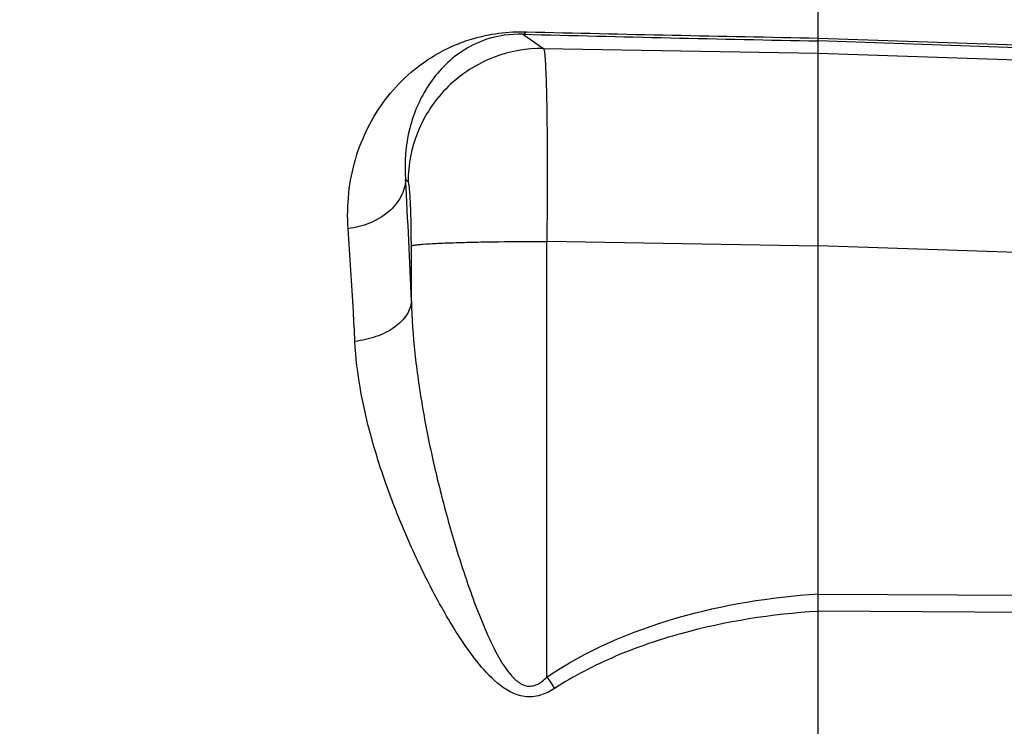
# Model space of a CAD drawing. Units: millimetres. Extents: x -2256 to 4013, y -119 to 3892.
# Drawn here: x 2169 to 2243, y 900 to 953 of the extents above; entities that cross this region are included whole.
import ezdxf

# ---------------------------------------------------------------- set-up
doc = ezdxf.new("R2010")
doc.units = ezdxf.units.MM
doc.header["$LTSCALE"] = 46.255
doc.header["$PDMODE"] = 3
doc.header["$PDSIZE"] = 0.3125
doc.layers.get('0').update_dxf_attribs({"linetype": 'CONTINUOUS'})
doc.layers.get('Defpoints').update_dxf_attribs({"linetype": 'CONTINUOUS'})
doc.layers.add('AM_5', color=3, linetype='CONTINUOUS', lineweight=25)
doc.styles.get("Standard").update_dxf_attribs({"font": 'txt', "width": 0.7})
doc.dimstyles.new('AM_DIN$0', dxfattribs={"dimtxt": 3.5, "dimasz": 2.5, "dimexe": 1, "dimexo": 1, "dimgap": 1.5, "dimtad": 1, "dimdsep": 46, "dimtxsty": 'STANDARD', "dimcen": 0, "dimclrd": 256, "dimclre": 256, "dimclrt": 2, "dimadec": 0, "dimazin": 2, "dimtp": 0.1, "dimtm": 0.1, "dimtfac": 0.71, "dimtdec": 3, "dimtmove": 0, "dimatfit": 3, "dimfxl": 1, "dimlwd": -1, "dimlwe": -1, "dimarcsym": 0})

# ---------------------------------------------------------------- blocks, each defined once
blk = doc.blocks.new('*D11')
at = {"layer": 'AM_5', "ltscale": 10, "transparency": 16777216}
for p, q in [((1364.422, 1259.281), (2525.358, 1259.281)), ((2524.358, 329.281), (2524.358, 1229.281)), ((1364.422, 299.281), (2525.358, 299.281))]:
    blk.add_line(p, q, dxfattribs=at)
for points in [[(2519.358, 1229.281), (2529.358, 1229.281), (2524.358, 1259.281)], [(2519.358, 329.281), (2529.358, 329.281), (2524.358, 299.281)]]:
    blk.add_solid(points, dxfattribs=at)
at = {"layer": 'Defpoints', "color": 0, "ltscale": 10, "transparency": 16777216}
for p in [(1363.422, 1259.281), (2524.358, 1259.281), (1363.422, 299.281)]:
    blk.add_point(p, dxfattribs=at)
at = {"layer": 'AM_5', "color": 2, "ltscale": 10, "transparency": 16777216, "insert": (2491.858, 893.691), "char_height": 35, "attachment_point": 5, "rotation": 90}
blk.add_mtext('960', dxfattribs=at)
blk = doc.blocks.new('*D12')
at = {"layer": 'AM_5', "ltscale": 10, "transparency": 16777216}
for p, q in [((-611.295, 1410.253), (2634.996, 1410.253)), ((2633.996, 1380.253), (2633.996, 223.781)), ((-933.178, 193.781), (2634.996, 193.781))]:
    blk.add_line(p, q, dxfattribs=at)
for points in [[(2628.996, 1380.253), (2638.996, 1380.253), (2633.996, 1410.253)], [(2628.996, 223.781), (2638.996, 223.781), (2633.996, 193.781)]]:
    blk.add_solid(points, dxfattribs=at)
at = {"layer": 'Defpoints', "color": 0, "ltscale": 10, "transparency": 16777216}
for p in [(-612.295, 1410.253), (-934.178, 193.781), (2633.996, 193.781)]:
    blk.add_point(p, dxfattribs=at)
at = {"layer": 'AM_5', "color": 2, "ltscale": 10, "transparency": 16777216, "insert": (2601.496, 802.017), "char_height": 35, "attachment_point": 5, "rotation": 90}
blk.add_mtext('1180', dxfattribs=at)

msp = doc.modelspace()

# ---------------------------------------------------------------- linework, layer by layer
at = {"color": 7, "linetype": 'Continuous'}
msp.add_line((2229.138, 825.304), (2229.138, 954.281), dxfattribs=at)
at = {"color": 9, "linetype": 'Continuous'}
for p, q in [((2206.989, 951.688), (2208.549, 950.62)), ((2229.138, 951.402), (2247.208, 950.776)), ((2208.549, 950.62), (2229.138, 950.272)), ((2247.208, 950.556), (2229.138, 951.184)), ((2229.138, 950.272), (2247.208, 949.662)), ((2198.388, 940.646), (2198.201, 940.774)), ((2198.632, 931.674), (2198.632, 935.82)), ((2229.138, 935.807), (2208.793, 936.15)), ((2208.793, 903.485), (2208.793, 936.15)), ((2247.208, 935.203), (2229.138, 935.813)), ((2229.138, 909.71), (2247.208, 909.604)), ((2247.208, 908.302), (2229.138, 908.414))]:
    msp.add_line(p, q, dxfattribs=at)
for centre, radius, start, end in [((2299.191, 4516.045), 3565.55, 268.51822, 268.874219), ((2297.53, 4669.005), 3718.232, 268.609066, 268.946052), ((1700.827, 912.663), 498.168, 2.1871, 3.23484), ((2326.54, 983.876), 142.573, 214.32303, 214.73892)]:
    msp.add_arc(centre, radius, start, end, dxfattribs=at)
for points, knots in [([(2193.894, 937.105), (2193.766, 938.865), (2194.129, 942.343), (2196.44, 946.974), (2199.726, 949.95), (2203.468, 951.6), (2205.888, 951.903), (2207.274, 951.869)], [0, 0, 0, 0, 0.236471, 0.456496, 0.680083, 0.8143, 1, 1, 1, 1]), ([(2206.989, 951.688), (2206.057, 951.716), (2204.416, 951.49), (2202.423, 950.486), (2200.999, 949.284), (2199.521, 947.438), (2198.283, 944.583), (2198.091, 942.062), (2198.201, 940.774)], [0, 0, 0, 0, 0.177389, 0.306652, 0.419906, 0.529144, 0.754146, 1, 1, 1, 1]), ([(2206.989, 951.688), (2207.014, 951.691), (2207.126, 951.72), (2207.217, 951.801), (2207.277, 951.869)], [0, 0, 0, 0, 0.215264, 1, 1, 1, 1]), ([(2208.549, 950.62), (2207.292, 950.639), (2204.636, 950.174), (2201.188, 947.959), (2198.909, 944.551), (2198.393, 941.904), (2198.388, 940.646)], [0, 0, 0, 0, 0.23978, 0.499875, 0.76005, 1, 1, 1, 1]), ([(2208.549, 950.62), (2208.575, 950.588), (2208.595, 950.459), (2208.634, 950.218), (2208.663, 949.841), (2208.695, 949.343), (2208.723, 948.723), (2208.759, 947.673), (2208.792, 946.108), (2208.816, 943.969), (2208.825, 941.537), (2208.818, 938.898), (2208.803, 937.079), (2208.793, 936.15)], [0, 0, 0, 0, 0.00842, 0.025619, 0.051617, 0.086226, 0.129159, 0.180048, 0.303853, 0.453322, 0.623223, 0.807603, 1, 1, 1, 1]), ([(2198.201, 940.774), (2198.18, 940.346), (2197.912, 939.423), (2196.931, 938.27), (2195.525, 937.452), (2194.442, 937.175), (2193.894, 937.104)], [0, 0, 0, 0, 0.210943, 0.45634, 0.727904, 1, 1, 1, 1]), ([(2198.632, 935.82), (2198.632, 936.426), (2198.624, 937.306), (2198.595, 938.427), (2198.566, 939.14), (2198.531, 939.732), (2198.491, 940.179), (2198.455, 940.459), (2198.419, 940.593), (2198.401, 940.637), (2198.388, 940.646)], [0, 0, 0, 0, 0.375611, 0.545062, 0.694217, 0.817883, 0.911797, 0.97285, 0.990552, 1, 1, 1, 1]), ([(2194.399, 928.655), (2194.363, 929.403), (2194.217, 932.221), (2194.044, 935.038), (2193.894, 937.105)], [0, 0, 0, 0, 0.265597, 1, 1, 1, 1]), ([(2198.632, 935.82), (2198.657, 935.836), (2198.744, 935.858), (2198.914, 935.888), (2199.175, 935.917), (2199.703, 935.963), (2200.588, 936.013), (2201.89, 936.063), (2203.456, 936.103), (2205.788, 936.141), (2207.586, 936.151), (2208.793, 936.15)], [0, 0, 0, 0, 0.008896, 0.025762, 0.051303, 0.085861, 0.18229, 0.312576, 0.469887, 0.644196, 1, 1, 1, 1]), ([(2198.632, 931.674), (2198.608, 931.32), (2198.316, 930.536), (2197.339, 929.61), (2195.975, 928.949), (2194.934, 928.719), (2194.399, 928.655)], [0, 0, 0, 0, 0.191732, 0.429834, 0.709591, 1, 1, 1, 1]), ([(2198.632, 931.674), (2198.666, 930.375), (2198.855, 927.743), (2199.418, 923.771), (2200.221, 919.734), (2201.064, 916.351), (2201.838, 913.641), (2202.471, 911.614), (2203.16, 909.602), (2203.919, 907.615), (2204.77, 905.697), (2205.607, 904.197), (2206.441, 903.22), (2207.097, 902.815), (2207.67, 902.791), (2208.23, 902.973), (2208.58, 903.268), (2208.793, 903.485)], [0, 0, 0, 0, 0.120201, 0.243585, 0.370702, 0.50055, 0.565806, 0.631255, 0.696836, 0.762426, 0.827783, 0.89096, 0.920005, 0.946421, 0.958962, 0.971862, 1, 1, 1, 1]), ([(2209.379, 902.633), (2209.049, 902.418), (2208.338, 902.049), (2206.739, 901.9), (2205.006, 902.959), (2203.529, 904.627), (2202.255, 906.428), (2201.136, 908.272), (2200.12, 910.137), (2199.188, 912.012), (2198.05, 914.507), (2196.806, 917.62), (2195.608, 921.346), (2194.757, 925.012), (2194.458, 927.454), (2194.399, 928.655)], [0, 0, 0, 0, 0.035982, 0.072045, 0.141374, 0.209607, 0.27654, 0.342069, 0.406604, 0.470295, 0.533216, 0.656891, 0.77613, 0.89021, 1, 1, 1, 1]), ([(2208.793, 903.485), (2211.745, 905.498), (2218.461, 908.345), (2225.566, 909.491), (2229.138, 909.714)], [0, 0, 0, 0, 0.499596, 1, 1, 1, 1]), ([(2229.138, 908.411), (2225.671, 908.2), (2220.481, 907.398), (2213.913, 905.161), (2210.825, 903.572), (2209.379, 902.633)], [0, 0, 0, 0, 0.501518, 0.751087, 1, 1, 1, 1])]:
    msp.add_open_spline(points, degree=3, knots=knots, dxfattribs=at)

# ---------------------------------------------------------------- dimensions: what is measured, and where the dimension line sits
at = {"layer": 'AM_5', "ltscale": 10}
dim = msp.add_linear_dim(base=(2633.996, 193.781), p1=(-612.295, 1410.253), p2=(-934.178, 193.781), angle=90, text='1180', dimstyle='AM_DIN$0', override={"dimtxt": 35, "dimasz": 30, "dimgap": 15, "dimsah": 1}, dxfattribs=at)
dim.commit()
dim.dimension.update_dxf_attribs({"geometry": '*D12', "text_midpoint": (2601.496, 802.017)})
dim = msp.add_linear_dim(base=(2524.358, 1259.281), p1=(1363.422, 299.281), p2=(1363.422, 1259.281), angle=90, text='960', dimstyle='AM_DIN$0', override={"dimtxt": 35, "dimasz": 30, "dimgap": 15, "dimsah": 1}, dxfattribs=at)
dim.commit()
dim.dimension.update_dxf_attribs({"geometry": '*D11', "text_midpoint": (2524.358, 893.691), "dimtype": 160})

doc.saveas('drawing.dxf')
